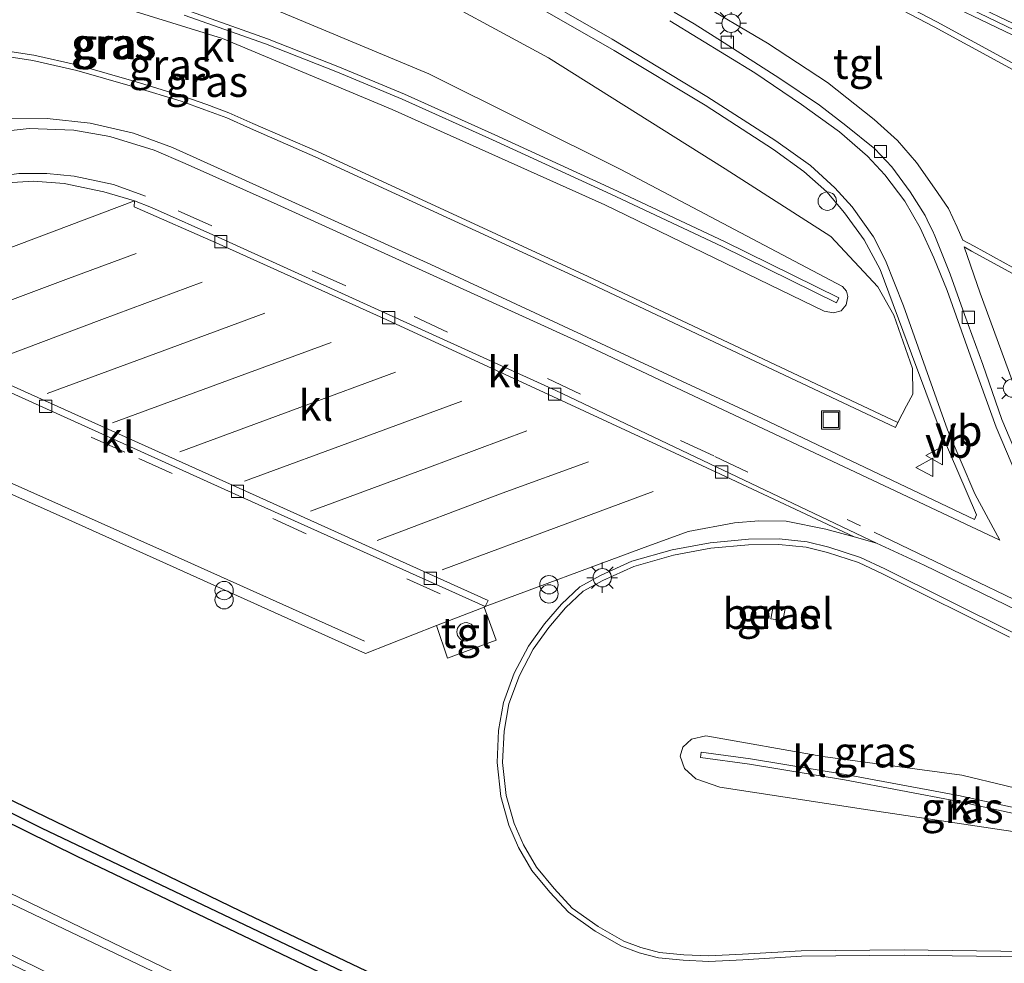
# Model space of a CAD drawing. Units: metres. Extents: x 193331 to 198130, y 543750 to 550000.
# Drawn here: x 194790 to 194870, y 547845 to 547923 of the extents above; entities that cross this region are included whole.
import ezdxf
from ezdxf.enums import TextEntityAlignment as Align

# ---------------------------------------------------------------- set-up
doc = ezdxf.new("R2010")
doc.units = ezdxf.units.M
doc.linetypes.add('VW-3-9_STREEP', pattern=[12, 3, -9])
doc.layers.get('0').update_dxf_attribs({"lineweight": 25})
for name, color, linetype, lineweight in [('B-ME-AL-OVERIG-S-B1', 7, 'Continuous', 18), ('B-ME-GW-INSTEEKWATERGANG-L-B1', 10, 'Continuous', 25), ('B-ME-GW-KRUINLIJN-L-B1', 93, 'Continuous', 18), ('B-ME-GW-TEENLIJN-L-B1', 93, 'Continuous', 18), ('B-ME-GW-WATERGANG-GREPPEL-L-B1', 10, 'Continuous', 25), ('B-ME-IE-GRASLAND-GV-B6', 93, 'Continuous', 18), ('B-ME-IE-INRICHTINGSELEMENT-S-B1', 253, 'Continuous', 18), ('B-ME-IE-MEUBILAIR_WEGMEUBILAIR-LICHTMAST-S-B1', 8, 'Continuous', 18), ('B-ME-VH-VERH_SOORT-BITUMEN-GV-B6', 8, 'IE-TERREINAFSCHEIDING-NATUURLIJK-HOUTWAL', 18), ('B-ME-VH-VERH_SOORT-GV-B6', 8, 'Continuous', 18), ('B-ME-VH-VERH_SOORT-KLINKERS-GV-B6', 8, 'IE-TERREINAFSCHEIDING-NATUURLIJK-HOUTWAL', 18), ('B-ME-VH-VERH_SOORT-TEGELS-GV-B6', 8, 'Continuous', 18), ('B-ME-VV-KOLK-S-B1', 8, 'Continuous', 18), ('B-ME-VW-MARKERING-39STREEP-015-L-B1', 255, 'VW-3-9_STREEP', 18), ('B-ME-VW-MARKERING-STREEP-015-L-B1', 7, 'Continuous', 18), ('B-ME-VW-MEUBILAIR_WEGMEUBILAIR-VERKEERSBORD-S-B1', 8, 'Continuous', 18)]:
    doc.layers.add(name, color=color, linetype=linetype, lineweight=lineweight)
doc.styles.add('NLCS-ISO', font='NLCS-ISO.TTF')
doc.linetypes.add('IE-TERREINAFSCHEIDING-NATUURLIJK-HOUTWAL', pattern='A,7,-1.5,[67,NLCS.SHX,S=0.75,R=45,X=0,Y=0],-1.5,7,-1.5,[70,NLCS.SHX,S=0.75,R=0,X=0,Y=0],-1.5', length=20)

# ---------------------------------------------------------------- blocks, each defined once
blk = doc.blocks.new('dtb')
blk.add_circle((0, 0), 0.75)
blk = doc.blocks.new('put')
for p, q in [((0.75, 0.75), (-0.75, 0.75)), ((-0.75, 0.75), (-0.75, -0.75)), ((0.75, -0.75), (0.75, 0.75)), ((-0.75, -0.75), (0.75, -0.75))]:
    blk.add_line(p, q)
blk.add_lwpolyline([(-0.625, 0.625), (0.625, 0.625), (0.625, -0.625), (-0.625, -0.625)], close=True)
blk = doc.blocks.new('verkeersbord')
for p, q in [((0, 0.75), (-0.75, -0.625)), ((0.75, -0.625), (0, 0.75)), ((-0.75, -0.625), (0.75, -0.625))]:
    blk.add_line(p, q)
blk = doc.blocks.new('prullenbak')
for centre in [(-0.375, 0), (0.375, 0)]:
    blk.add_circle(centre, 0.75)
blk = doc.blocks.new('kolk')
blk.add_lwpolyline([(-0.5, -0.5), (0.5, -0.5), (0.5, 0.5), (-0.5, 0.5)], close=True)
blk = doc.blocks.new('lantaarnpaal')
for p, q in [((-0.884, 0.884), (-0.53, 0.53)), ((0, 0.75), (0, 1.25)), ((0.53, 0.53), (0.884, 0.884)), ((-0.75, 0), (-1.25, 0)), ((0.75, 0), (1.25, 0)), ((-0.53, -0.53), (-0.884, -0.884)), ((0, -0.75), (0, -1.25)), ((0.53, -0.53), (0.884, -0.884))]:
    blk.add_line(p, q)
blk.add_circle((0, 0), 0.75)

msp = doc.modelspace()

# ---------------------------------------------------------------- linework, layer by layer
at = {"layer": 'B-ME-GW-INSTEEKWATERGANG-L-B1'}
msp.add_polyline3d([(194867.151, 547819.856, -0.629), (194829.466, 547837.345, -0.669), (194794.258, 547854.173, -0.587), (194760.837, 547870.626, -0.611), (194730.849, 547886.087, -0.725), (194696.912, 547904.136, -0.574), (194676.194, 547915.639, -0.517), (194675.902, 547916.144, -0.511), (194676.167, 547916.578, -0.505), (194676.482, 547917.093, -0.497), (194677.124, 547917.252, -0.513), (194696.983, 547906.155, -0.645), (194730.649, 547888.138, -0.651), (194769.774, 547867.981, -0.663), (194807.584, 547849.728, -0.601), (194843.513, 547832.635, -0.637), (194867.854, 547821.347, -0.66)], dxfattribs=at)
at = {"layer": 'B-ME-GW-KRUINLIJN-L-B1'}
for points in [[(194909.577, 547900.248, 0.26), (194896.473, 547907.733, 0.252), (194886.007, 547913.379, 0.189), (194873.21, 547920.052, 0.107), (194861.04, 547925.904, 0.103), (194851.88, 547929.984, 0.087), (194841.606, 547934.203, -0.022)], [(194808.327, 547924.258, 0.927), (194823.009, 547918.085, 0.824), (194838.685, 547910.286, 0.735), (194856.807, 547900.708, 0.531), (194857.135, 547900.349, 0.526), (194857.229, 547899.905, 0.551), (194857.084, 547899.21, 0.577), (194856.686, 547898.723, 0.624), (194856.049, 547898.56, 0.651), (194855.308, 547898.694, 0.648), (194837.382, 547907.395, 0.79), (194820.011, 547915.184, 0.862), (194806.135, 547920.975, 0.939), (194791.862, 547925.406, 1.089)], [(194887.681, 547852.261, 1.222), (194871.811, 547856.039, 1.168), (194858.507, 547858.024, 1.233), (194846.778, 547859.837, 1.259), (194844.821, 547860.507, 1.245), (194843.895, 547861.344, 1.268), (194843.523, 547862.364, 1.278), (194843.738, 547863.104, 1.265), (194844.46, 547863.747, 1.251), (194845.627, 547864.01, 1.244), (194855.199, 547862.342, 1.151), (194866.555, 547860.798, 1.091), (194877.408, 547858.203, 1.081), (194889.636, 547854.144, 1.078)]]:
    msp.add_polyline3d(points, dxfattribs=at)
at = {"layer": 'B-ME-GW-TEENLIJN-L-B1'}
msp.add_polyline3d([(194821.102, 547925.756, -0.096), (194832.762, 547919.398, -0.111), (194847.214, 547910.339, -0.143), (194855.829, 547904.813, -0.151), (194859.684, 547900.699, -0.183), (194860.996, 547898.371, -0.176), (194862.52, 547894.025, -0.202), (194862.548, 547891.937, -0.253), (194862.036, 547890.978, -0.281), (194861.317, 547889.617, -0.332)], dxfattribs=at)
at = {"layer": 'B-ME-GW-WATERGANG-GREPPEL-L-B1'}
msp.add_polyline3d([(194867.438, 547820.687, -1.286), (194835.441, 547835.475, -1.275), (194791.358, 547856.473, -1.253), (194746.416, 547878.792, -1.349), (194705.372, 547900.297, -1.254), (194676.829, 547916.085, -1.364)], dxfattribs=at)
at = {"layer": 'B-ME-IE-GRASLAND-GV-B6'}
for points in [[(194841.154, 547935.654, -0.016), (194844.124, 547934.377, 0.031), (194848.912, 547932.164, -0.02), (194853.485, 547930.075, 0.038), (194858.979, 547927.432, 0.112), (194865.853, 547924.064, 0.11), (194872.257, 547920.978, 0.085), (194878.692, 547917.62, 0.127), (194885.139, 547914.25, 0.156), (194891.154, 547911.137, 0.158), (194896.643, 547908.188, 0.21), (194903.252, 547904.491, 0.203), (194908.704, 547901.443, 0.245), (194909.577, 547900.248, 0.26), (194896.473, 547907.733, 0.252), (194886.007, 547913.379, 0.189), (194873.21, 547920.052, 0.107), (194861.04, 547925.904, 0.103), (194851.88, 547929.984, 0.087), (194841.606, 547934.203, -0.022), (194841.154, 547935.654, -0.016)], [(194841.606, 547934.203, -0.022), (194851.88, 547929.984, 0.087), (194861.04, 547925.904, 0.103), (194873.21, 547920.052, 0.107), (194886.007, 547913.379, 0.189), (194896.473, 547907.733, 0.252), (194909.577, 547900.248, 0.26), (194906.662, 547898.064, -0.303), (194898.578, 547902.994, -0.249), (194889.57, 547908.331, -0.219), (194881.076, 547913.259, -0.236), (194873.054, 547917.68, -0.152), (194864.507, 547922.33, -0.128), (194855.291, 547927.153, -0.062), (194847.38, 547931.244, -0.086), (194841.606, 547934.203, -0.022)], [(194855.083, 547926.754, -0.062), (194864.295, 547921.933, -0.128), (194872.838, 547917.285, -0.152), (194880.854, 547912.867, -0.236), (194889.342, 547907.943, -0.219), (194898.346, 547902.608, -0.249), (194906.428, 547897.68, -0.303)], [(194786.553, 547919.806, -0.346), (194790.63, 547919.174, -0.254), (194794.234, 547918.355, -0.286), (194798.969, 547916.999, -0.269), (194802.754, 547915.85, -0.293), (194804.709, 547915.163, -0.276), (194806.483, 547914.495, -0.306), (194808.428, 547913.636, -0.291), (194813.718, 547911.324, -0.29), (194835.824, 547901.132, -0.308), (194861.125, 547889.21, -0.332), (194861.317, 547889.617, -0.332), (194862.036, 547890.978, -0.281), (194862.548, 547891.937, -0.253), (194862.52, 547894.025, -0.202), (194860.996, 547898.371, -0.176), (194859.684, 547900.699, -0.183), (194855.829, 547904.813, -0.151), (194847.214, 547910.339, -0.143), (194832.762, 547919.398, -0.111), (194821.102, 547925.756, -0.096)], [(194821.102, 547925.756, -0.096), (194832.762, 547919.398, -0.111), (194847.214, 547910.339, -0.143), (194855.829, 547904.813, -0.151), (194859.684, 547900.699, -0.183), (194860.996, 547898.371, -0.176), (194862.52, 547894.025, -0.202), (194862.548, 547891.937, -0.253), (194862.036, 547890.978, -0.281), (194861.317, 547889.617, -0.332), (194836.014, 547901.54, -0.308), (194813.902, 547911.735, -0.29), (194808.609, 547914.048, -0.291), (194806.653, 547914.912, -0.306), (194804.863, 547915.586, -0.276), (194802.894, 547916.278, -0.293), (194799.096, 547917.431, -0.269), (194794.346, 547918.791, -0.286), (194790.714, 547919.616, -0.254), (194786.62, 547920.251, -0.346)], [(194808.327, 547924.258, 0.927), (194823.009, 547918.085, 0.824), (194838.685, 547910.286, 0.735), (194856.807, 547900.708, 0.531), (194857.135, 547900.349, 0.526), (194857.229, 547899.905, 0.551), (194857.084, 547899.21, 0.577), (194856.686, 547898.723, 0.624), (194856.049, 547898.56, 0.651), (194855.308, 547898.694, 0.648), (194837.382, 547907.395, 0.79), (194820.011, 547915.184, 0.862), (194806.135, 547920.975, 0.939), (194791.862, 547925.406, 1.089)], [(194791.862, 547925.406, 1.089), (194806.135, 547920.975, 0.939), (194820.011, 547915.184, 0.862), (194837.382, 547907.395, 0.79), (194855.308, 547898.694, 0.648), (194856.049, 547898.56, 0.651), (194856.686, 547898.723, 0.624), (194857.084, 547899.21, 0.577), (194857.229, 547899.905, 0.551), (194857.135, 547900.349, 0.526), (194856.807, 547900.708, 0.531), (194838.685, 547910.286, 0.735), (194823.009, 547918.085, 0.824), (194808.327, 547924.258, 0.927)], [(194830.572, 547924.345, -0.151), (194838.149, 547919.996, -0.146), (194845.567, 547915.537, -0.135), (194851.168, 547911.908, -0.152), (194853.627, 547910.125, -0.181), (194855.51, 547908.441, -0.17), (194856.949, 547906.726, -0.176), (194858.563, 547904.526, -0.184), (194859.88, 547902.109, -0.184), (194862.43, 547895.214, -0.232), (194864.772, 547888.959, -0.245), (194867.741, 547882.057, -0.161)], [(194906.428, 547897.68, -0.303), (194897.937, 547887.126, -0.013), (194890.263, 547891.545, -0.018), (194880.874, 547896.692, -0.001), (194871.497, 547901.84, -0.042), (194867.558, 547904.013, -0.086), (194866.64, 547904.507, -0.11), (194866.156, 547905.581, -0.109), (194865.443, 547907.089, -0.124), (194864.307, 547908.766, -0.161), (194862.83, 547910.855, -0.144), (194861.288, 547912.65, -0.119), (194859.386, 547914.367, -0.138), (194855.557, 547917.392, -0.147), (194850.67, 547920.589, -0.124), (194844.759, 547924.078, -0.067)], [(194856.493, 547899.798, 0.574), (194847.156, 547904.395, 0.727), (194838.045, 547908.666, 0.782), (194828.397, 547913.117, 0.797), (194820.998, 547916.438, 0.875), (194815.693, 547918.646, 0.912), (194809.809, 547920.96, 1.013), (194803.15, 547923.317, 1.089)], [(194867.741, 547882.057, -0.161), (194867.576, 547881.696, -0.156), (194850.225, 547889.927, -0.219), (194823.149, 547902.511, -0.211), (194808.012, 547909.379, -0.232), (194802.051, 547912.073, -0.249), (194798.875, 547913.242, -0.251), (194795.319, 547914.075, -0.201), (194791.808, 547914.45, -0.198), (194788.765, 547914.421, -0.159), (194786.313, 547914.047, -0.168), (194783.149, 547913.244, -0.229), (194780.628, 547912.473, -0.212), (194775.689, 547910.545, -0.174), (194766.623, 547907.164, -0.176), (194762.572, 547905.916, -0.146), (194758.07, 547905.52, -0.2), (194754.299, 547905.905, -0.159), (194749.701, 547906.987, -0.213), (194744.941, 547908.817, -0.16), (194733.623, 547913.435, -0.242), (194710.736, 547922.905, -0.225)], [(194803.003, 547922.892, 1.089), (194809.652, 547920.538, 1.013), (194815.524, 547918.229, 0.912), (194820.819, 547916.025, 0.875), (194828.211, 547912.707, 0.797), (194837.855, 547908.258, 0.782), (194846.961, 547903.989, 0.727), (194856.294, 547899.394, 0.574), (194856.493, 547899.798, 0.574)], [(194867.854, 547821.347, -0.66), (194867.438, 547820.687, -1.286), (194835.441, 547835.475, -1.275), (194791.358, 547856.473, -1.253), (194746.416, 547878.792, -1.349), (194705.372, 547900.297, -1.254), (194676.829, 547916.085, -1.364), (194676.167, 547916.578, -0.505), (194676.482, 547917.093, -0.497), (194677.124, 547917.252, -0.513), (194696.983, 547906.155, -0.645), (194730.649, 547888.138, -0.651), (194769.774, 547867.981, -0.663), (194807.584, 547849.728, -0.601), (194843.513, 547832.635, -0.637), (194867.854, 547821.347, -0.66)], [(194867.151, 547819.856, -0.629), (194829.466, 547837.345, -0.669), (194794.258, 547854.173, -0.587), (194760.837, 547870.626, -0.611), (194730.849, 547886.087, -0.725), (194696.912, 547904.136, -0.574), (194676.194, 547915.639, -0.517), (194675.902, 547916.144, -0.511), (194676.167, 547916.578, -0.505), (194676.829, 547916.085, -1.364), (194705.372, 547900.297, -1.254), (194746.416, 547878.792, -1.349), (194791.358, 547856.473, -1.253), (194835.441, 547835.475, -1.275), (194867.438, 547820.687, -1.286), (194867.151, 547819.856, -0.629)], [(194712.129, 547916.736, -0.102), (194726.93, 547910.704, -0.084), (194740.876, 547905, -0.086), (194753.81, 547899.408, -0.066), (194774.032, 547890.366, 0.016), (194793.582, 547881.649, 0.041), (194817.834, 547870.744, 0.014), (194823.634, 547873.0192, -0.0471), (194824.532, 547870.359, -0.016), (194828.49, 547871.844, -0.046), (194827.5098, 547874.5416, -0.0973), (194827.605, 547874.577, -0.062), (194840.38, 547879.325, 0.227), (194844.177, 547880.703, 0.16), (194847.966, 547881.418, 0.115), (194849.957, 547881.567, 0.088), (194852.193, 547881.552, 0.071), (194855.444, 547880.902, 0.005), (194857.749, 547880.26, -0.063), (194859.584, 547879.748, -0.117), (194863.469, 547877.965, -0.114), (194872.049, 547873.799, -0.118), (194882.849, 547868.487, -0.114), (194890.665, 547864.537, -0.133)], [(194696.912, 547904.136, -0.574), (194730.849, 547886.087, -0.725), (194760.837, 547870.626, -0.611), (194794.258, 547854.173, -0.587), (194829.466, 547837.345, -0.669), (194867.151, 547819.856, -0.629), (194863.936, 547815.614, -0.463), (194850.676, 547821.811, -0.485), (194811.311, 547840.265, -0.427), (194772.825, 547858.869, -0.422), (194737.018, 547876.985, -0.419), (194711.634, 547890.28, -0.459)], [(194897.712, 547886.736, -0.013), (194901.072, 547878.467, 0.504), (194889.106, 547884.889, 0.623), (194874.439, 547892.335, 0.544), (194874.02, 547892.316, 0.543), (194873.52, 547891.757, 0.512), (194873.462, 547890.679, 0.489), (194873.928, 547889.952, 0.453), (194878.151, 547887.445, 0.612), (194887.799, 547882.752, 0.615), (194898.75, 547876.967, 0.474), (194895.822, 547872.985, -0.002), (194876.243, 547882.443, -0.158), (194875.236, 547882.909, -0.203), (194874.324, 547884.233, -0.144), (194872.392, 547888.243, -0.17), (194870.619, 547893.137, -0.168), (194868.049, 547900.173, -0.112), (194866.731, 547903.973, -0.101), (194867.341, 547903.619, -0.086), (194871.28, 547901.446, -0.042), (194880.658, 547896.297, -0.001), (194890.043, 547891.153, -0.018), (194897.712, 547886.736, -0.013)], [(194870.646, 547872.488, -0.196), (194860.248, 547877.657, -0.172), (194858.268, 547878.598, -0.187), (194855.689, 547879.42, -0.161), (194853.9, 547879.86, -0.139), (194851.625, 547880.103, -0.115), (194849.104, 547880.079, -0.17), (194845.976, 547879.782, -0.136), (194842.874, 547879.219, -0.114), (194839.588, 547878.283, -0.123), (194837.023, 547877.108, -0.12), (194835.342, 547876.196, -0.134), (194833.845, 547874.787, -0.179), (194832.436, 547873.157, -0.217), (194831.139, 547871.337, -0.192), (194829.98, 547869.14, -0.226), (194829.09, 547866.74, -0.203), (194828.7, 547864.447, -0.246), (194828.578, 547861.833, -0.281), (194828.876, 547859.067, -0.271), (194829.546, 547856.715, -0.29), (194830.324, 547854.904, -0.267), (194831.426, 547853.03, -0.279), (194832.893, 547851.243, -0.293), (194834.41, 547849.608, -0.293), (194836.586, 547848.065, -0.332), (194838.744, 547846.839, -0.345), (194840.173, 547846.288, -0.328), (194841.761, 547845.888, -0.314), (194843.786, 547845.685, -0.33), (194845.871, 547845.597, -0.32), (194848.646, 547845.732, -0.292), (194853.44, 547846.012, -0.325), (194861.829, 547846.094, -0.354), (194871.66, 547845.961, -0.297)], [(194871.68, 547846.411, -0.297), (194861.83, 547846.544, -0.354), (194853.425, 547846.462, -0.325), (194848.622, 547846.181, -0.292), (194845.87, 547846.047, -0.32), (194843.818, 547846.134, -0.33), (194841.839, 547846.332, -0.314), (194840.309, 547846.718, -0.328), (194838.937, 547847.247, -0.345), (194836.828, 547848.445, -0.332), (194834.708, 547849.948, -0.293), (194833.232, 547851.539, -0.293), (194831.796, 547853.288, -0.279), (194830.726, 547855.108, -0.267), (194829.971, 547856.866, -0.29), (194829.319, 547859.153, -0.271), (194829.029, 547861.847, -0.281), (194829.148, 547864.399, -0.246), (194829.527, 547866.623, -0.203), (194830.392, 547868.956, -0.226), (194831.523, 547871.1, -0.192), (194832.79, 547872.879, -0.217), (194834.17, 547874.475, -0.179), (194835.608, 547875.828, -0.134), (194837.224, 547876.705, -0.12), (194839.744, 547877.86, -0.123), (194842.976, 547878.78, -0.114), (194846.038, 547879.336, -0.136), (194849.127, 547879.629, -0.17), (194851.603, 547879.653, -0.115), (194853.822, 547879.416, -0.139), (194855.567, 547878.987, -0.161), (194858.102, 547878.179, -0.187), (194860.051, 547877.252, -0.172), (194870.446, 547872.085, -0.196)], [(194851.92, 547873.433, 0.273), (194852.109, 547874.393, 0.207), (194851.14, 547874.582, 0.158), (194850.949, 547873.577, 0.169), (194851.92, 547873.433, 0.273)], [(194880.659, 547845.28, -0.296), (194867.854, 547821.347, -0.66), (194843.513, 547832.635, -0.637), (194807.584, 547849.728, -0.601), (194769.774, 547867.981, -0.663)], [(194871.811, 547856.039, 1.168), (194858.507, 547858.024, 1.233), (194846.778, 547859.837, 1.259), (194844.821, 547860.507, 1.245), (194843.895, 547861.344, 1.268), (194843.523, 547862.364, 1.278), (194843.738, 547863.104, 1.265), (194844.46, 547863.747, 1.251), (194845.627, 547864.01, 1.244), (194855.199, 547862.342, 1.151), (194866.555, 547860.798, 1.091), (194877.408, 547858.203, 1.081)], [(194877.408, 547858.203, 1.081), (194866.555, 547860.798, 1.091), (194855.199, 547862.342, 1.151), (194845.627, 547864.01, 1.244), (194844.46, 547863.747, 1.251), (194843.738, 547863.104, 1.265), (194843.523, 547862.364, 1.278), (194843.895, 547861.344, 1.268), (194844.821, 547860.507, 1.245), (194846.778, 547859.837, 1.259), (194858.507, 547858.024, 1.233), (194871.811, 547856.039, 1.168)], [(194872.012, 547857.882, 1.193), (194866.263, 547859.134, 1.211), (194857.027, 547860.862, 1.211), (194849.269, 547862.139, 1.276), (194845.259, 547862.687, 1.243), (194845.198, 547862.241, 1.243), (194849.202, 547861.694, 1.276), (194856.949, 547860.419, 1.211), (194866.174, 547858.693, 1.211), (194871.913, 547857.443, 1.193)]]:
    msp.add_polyline3d(points, dxfattribs=at)
at = {"layer": 'B-ME-VH-VERH_SOORT-BITUMEN-GV-B6'}
for points in [[(194867.741, 547882.057, -0.161), (194864.772, 547888.959, -0.245), (194862.43, 547895.214, -0.232), (194859.88, 547902.109, -0.184), (194858.563, 547904.526, -0.184), (194856.949, 547906.726, -0.176), (194855.51, 547908.441, -0.17), (194853.627, 547910.125, -0.181), (194851.168, 547911.908, -0.152), (194845.567, 547915.537, -0.135), (194838.149, 547919.996, -0.146), (194830.572, 547924.345, -0.151)], [(194710.736, 547922.905, -0.225), (194733.623, 547913.435, -0.242), (194744.941, 547908.817, -0.16), (194749.701, 547906.987, -0.213), (194754.299, 547905.905, -0.159), (194758.07, 547905.52, -0.2), (194762.572, 547905.916, -0.146), (194766.623, 547907.164, -0.176), (194775.689, 547910.545, -0.174), (194780.628, 547912.473, -0.212), (194783.149, 547913.244, -0.229), (194786.313, 547914.047, -0.168), (194788.765, 547914.421, -0.159), (194791.808, 547914.45, -0.198), (194795.319, 547914.075, -0.201), (194798.875, 547913.242, -0.251), (194802.051, 547912.073, -0.249), (194808.012, 547909.379, -0.232), (194823.149, 547902.511, -0.211), (194850.225, 547889.927, -0.219), (194867.576, 547881.696, -0.156), (194867.741, 547882.057, -0.161)], [(194843.049, 547923.135, -0.272), (194844.669, 547922.174, -0.262), (194847.133, 547920.636, -0.11), (194851.669, 547917.721, -0.13), (194854.909, 547915.53, -0.106), (194857.057, 547913.869, -0.162), (194859.429, 547911.953, -0.146), (194860.83, 547910.502, -0.149), (194862.317, 547908.457, -0.223), (194863.542, 547906.527, -0.187), (194863.882, 547905.825, -0.168), (194864.137, 547905.297, -0.154), (194864.352, 547904.853, -0.142), (194865.594, 547901.739, -0.188), (194866.764, 547898.439, -0.189), (194868.251, 547894.349, -0.191), (194869.814, 547889.861, -0.218), (194871.547, 547885.747, -0.175)], [(194890.665, 547864.537, -0.133), (194882.849, 547868.487, -0.114), (194872.049, 547873.799, -0.118), (194863.469, 547877.965, -0.114), (194859.584, 547879.748, -0.117), (194833.377, 547892.226, -0.154), (194806.08, 547904.626, -0.141), (194800.347, 547907.186, -0.059), (194798.95, 547907.721, 0.04), (194796.43, 547908.455, 0.079), (194793.2, 547909.141, 0.098), (194790.709, 547909.337, 0.099), (194788.523, 547909.2, 0.104)], [(194780.29, 547895.908, -0.185), (194807.182, 547883.772, -0.068), (194827.605, 547874.577, -0.062), (194827.5098, 547874.5416, -0.0973), (194823.634, 547873.0192, -0.0471), (194817.834, 547870.744, 0.014), (194793.582, 547881.649, 0.041), (194774.032, 547890.366, 0.016)], [(194711.634, 547890.28, -0.459), (194737.018, 547876.985, -0.419), (194772.825, 547858.869, -0.422), (194811.311, 547840.265, -0.427), (194850.676, 547821.811, -0.485), (194863.936, 547815.614, -0.463), (194864.019, 547814.785, -0.452), (194862.233, 547811.536, -0.402), (194861.877, 547810.893, -0.417), (194825.996, 547827.61, -0.417), (194782.113, 547848.583, -0.382), (194746.047, 547866.457, -0.392), (194708.507, 547886.091, -0.379)]]:
    msp.add_polyline3d(points, dxfattribs=at)
at = {"layer": 'B-ME-VH-VERH_SOORT-GV-B6'}
msp.add_polyline3d([(194851.92, 547873.433, 0.273), (194850.949, 547873.577, 0.169), (194851.14, 547874.582, 0.158), (194852.109, 547874.393, 0.207), (194851.92, 547873.433, 0.273)], dxfattribs=at)
at = {"layer": 'B-ME-VH-VERH_SOORT-KLINKERS-GV-B6'}
for points in [[(194803.15, 547923.317, 1.089), (194809.809, 547920.96, 1.013), (194815.693, 547918.646, 0.912), (194820.998, 547916.438, 0.875), (194828.397, 547913.117, 0.797), (194838.045, 547908.666, 0.782), (194847.156, 547904.395, 0.727), (194856.493, 547899.798, 0.574)], [(194856.493, 547899.798, 0.574), (194856.294, 547899.394, 0.574), (194846.961, 547903.989, 0.727), (194837.855, 547908.258, 0.782), (194828.211, 547912.707, 0.797), (194820.819, 547916.025, 0.875), (194815.524, 547918.229, 0.912), (194809.652, 547920.538, 1.013), (194803.003, 547922.892, 1.089)], [(194786.62, 547920.251, -0.346), (194790.714, 547919.616, -0.254), (194794.346, 547918.791, -0.286), (194799.096, 547917.431, -0.269), (194802.894, 547916.278, -0.293), (194804.863, 547915.586, -0.276), (194806.653, 547914.912, -0.306), (194808.609, 547914.048, -0.291), (194813.902, 547911.735, -0.29), (194836.014, 547901.54, -0.308), (194861.317, 547889.617, -0.332), (194861.125, 547889.21, -0.332), (194835.824, 547901.132, -0.308), (194813.718, 547911.324, -0.29), (194808.428, 547913.636, -0.291), (194806.483, 547914.495, -0.306), (194804.709, 547915.163, -0.276), (194802.754, 547915.85, -0.293), (194798.969, 547916.999, -0.269), (194794.234, 547918.355, -0.286), (194790.63, 547919.174, -0.254), (194786.553, 547919.806, -0.346)], [(194857.749, 547880.26, -0.063), (194855.444, 547880.902, 0.005), (194852.193, 547881.552, 0.071), (194849.957, 547881.567, 0.088), (194847.966, 547881.418, 0.115), (194844.177, 547880.703, 0.16), (194840.38, 547879.325, 0.227), (194827.605, 547874.577, -0.062), (194827.843, 547875.069, -0.119), (194807.494, 547884.241, -0.066), (194776.201, 547898.318, -0.128), (194769.643, 547901.205, 0.07), (194770.297, 547901.056, 0.09), (194774.517, 547900.585, 0.071), (194778.281, 547900.809, 0.087), (194781.026, 547901.244, 0.105), (194784.128, 547902.148, 0.111), (194798.95, 547907.721, 0.04), (194798.919, 547907.227, -0.065), (194805.859, 547904.178, -0.089), (194819.561, 547897.991, -0.185), (194833.124, 547891.731, -0.142), (194846.836, 547885.391, -0.164), (194857.749, 547880.26, -0.063)], [(194857.749, 547880.26, -0.063), (194846.836, 547885.391, -0.164), (194833.124, 547891.731, -0.142), (194819.561, 547897.991, -0.185), (194805.859, 547904.178, -0.089), (194798.919, 547907.227, -0.065), (194798.95, 547907.721, 0.04), (194800.347, 547907.186, -0.059), (194806.08, 547904.626, -0.141), (194833.377, 547892.226, -0.154), (194859.584, 547879.748, -0.117), (194857.749, 547880.26, -0.063)], [(194769.643, 547901.205, 0.07), (194776.201, 547898.318, -0.128), (194807.494, 547884.241, -0.066), (194827.843, 547875.069, -0.119), (194827.605, 547874.577, -0.062), (194807.182, 547883.772, -0.068), (194780.29, 547895.908, -0.185), (194767.011, 547901.803, -0.012), (194769.643, 547901.205, 0.07)], [(194871.66, 547845.961, -0.297), (194861.829, 547846.094, -0.354), (194853.44, 547846.012, -0.325), (194848.646, 547845.732, -0.292), (194845.871, 547845.597, -0.32), (194843.786, 547845.685, -0.33), (194841.761, 547845.888, -0.314), (194840.173, 547846.288, -0.328), (194838.744, 547846.839, -0.345), (194836.586, 547848.065, -0.332), (194834.41, 547849.608, -0.293), (194832.893, 547851.243, -0.293), (194831.426, 547853.03, -0.279), (194830.324, 547854.904, -0.267), (194829.546, 547856.715, -0.29), (194828.876, 547859.067, -0.271), (194828.578, 547861.833, -0.281), (194828.7, 547864.447, -0.246), (194829.09, 547866.74, -0.203), (194829.98, 547869.14, -0.226), (194831.139, 547871.337, -0.192), (194832.436, 547873.157, -0.217), (194833.845, 547874.787, -0.179), (194835.342, 547876.196, -0.134), (194837.023, 547877.108, -0.12), (194839.588, 547878.283, -0.123), (194842.874, 547879.219, -0.114), (194845.976, 547879.782, -0.136), (194849.104, 547880.079, -0.17), (194851.625, 547880.103, -0.115), (194853.9, 547879.86, -0.139), (194855.689, 547879.42, -0.161), (194858.268, 547878.598, -0.187), (194860.248, 547877.657, -0.172), (194870.646, 547872.488, -0.196)], [(194870.446, 547872.085, -0.196), (194860.051, 547877.252, -0.172), (194858.102, 547878.179, -0.187), (194855.567, 547878.987, -0.161), (194853.822, 547879.416, -0.139), (194851.603, 547879.653, -0.115), (194849.127, 547879.629, -0.17), (194846.038, 547879.336, -0.136), (194842.976, 547878.78, -0.114), (194839.744, 547877.86, -0.123), (194837.224, 547876.705, -0.12), (194835.608, 547875.828, -0.134), (194834.17, 547874.475, -0.179), (194832.79, 547872.879, -0.217), (194831.523, 547871.1, -0.192), (194830.392, 547868.956, -0.226), (194829.527, 547866.623, -0.203), (194829.148, 547864.399, -0.246), (194829.029, 547861.847, -0.281), (194829.319, 547859.153, -0.271), (194829.971, 547856.866, -0.29), (194830.726, 547855.108, -0.267), (194831.796, 547853.288, -0.279), (194833.232, 547851.539, -0.293), (194834.708, 547849.948, -0.293), (194836.828, 547848.445, -0.332), (194838.937, 547847.247, -0.345), (194840.309, 547846.718, -0.328), (194841.839, 547846.332, -0.314), (194843.818, 547846.134, -0.33), (194845.87, 547846.047, -0.32), (194848.622, 547846.181, -0.292), (194853.425, 547846.462, -0.325), (194861.83, 547846.544, -0.354), (194871.68, 547846.411, -0.297)], [(194888.255, 547852.975, 1.136), (194882.783, 547854.574, 1.175), (194876.384, 547856.394, 1.221), (194871.913, 547857.443, 1.193), (194866.174, 547858.693, 1.211), (194856.949, 547860.419, 1.211), (194849.202, 547861.694, 1.276), (194845.198, 547862.241, 1.243), (194845.259, 547862.687, 1.243), (194849.269, 547862.139, 1.276), (194857.027, 547860.862, 1.211), (194866.263, 547859.134, 1.211), (194872.012, 547857.882, 1.193), (194876.497, 547856.83, 1.221), (194882.908, 547855.006, 1.175), (194888.381, 547853.407, 1.136), (194888.255, 547852.975, 1.136)]]:
    msp.add_polyline3d(points, dxfattribs=at)
at = {"layer": 'B-ME-VH-VERH_SOORT-TEGELS-GV-B6'}
for points in [[(194855.291, 547927.153, -0.062), (194864.507, 547922.33, -0.128), (194873.054, 547917.68, -0.152), (194881.076, 547913.259, -0.236), (194889.57, 547908.331, -0.219), (194898.578, 547902.994, -0.249), (194906.662, 547898.064, -0.303), (194906.428, 547897.68, -0.303), (194898.346, 547902.608, -0.249), (194889.342, 547907.943, -0.219), (194880.854, 547912.867, -0.236), (194872.838, 547917.285, -0.152), (194864.295, 547921.933, -0.128), (194855.083, 547926.754, -0.062)], [(194844.759, 547924.078, -0.067), (194850.67, 547920.589, -0.124), (194855.557, 547917.392, -0.147), (194859.386, 547914.367, -0.138), (194861.288, 547912.65, -0.119), (194862.83, 547910.855, -0.144), (194864.307, 547908.766, -0.161), (194865.443, 547907.089, -0.124), (194866.156, 547905.581, -0.109), (194866.64, 547904.507, -0.11), (194867.558, 547904.013, -0.086), (194871.497, 547901.84, -0.042)], [(194866.05, 547924.469, 0.11), (194872.459, 547921.38, 0.085), (194878.9, 547918.019, 0.127), (194885.347, 547914.649, 0.156), (194891.364, 547911.535, 0.158), (194896.859, 547908.583, 0.21), (194903.472, 547904.884, 0.203), (194908.924, 547901.836, 0.245), (194908.704, 547901.443, 0.245), (194903.252, 547904.491, 0.203), (194896.643, 547908.188, 0.21), (194891.154, 547911.137, 0.158), (194885.139, 547914.25, 0.156), (194878.692, 547917.62, 0.127), (194872.257, 547920.978, 0.085), (194865.853, 547924.064, 0.11)], [(194871.547, 547885.747, -0.175), (194869.814, 547889.861, -0.218), (194868.251, 547894.349, -0.191), (194866.764, 547898.439, -0.189), (194865.594, 547901.739, -0.188), (194864.352, 547904.853, -0.142), (194864.137, 547905.297, -0.154), (194863.882, 547905.825, -0.168), (194863.542, 547906.527, -0.187), (194862.317, 547908.457, -0.223), (194860.83, 547910.502, -0.149), (194859.429, 547911.953, -0.146), (194857.057, 547913.869, -0.162), (194854.909, 547915.53, -0.106), (194851.669, 547917.721, -0.13), (194847.133, 547920.636, -0.11), (194844.669, 547922.174, -0.262), (194843.049, 547923.135, -0.272)], [(194769.643, 547901.205, 0.07), (194767.011, 547901.803, -0.012), (194782.853, 547907.723, 0.091), (194784.54, 547908.315, 0.08), (194786.902, 547908.945, 0.098), (194788.523, 547909.2, 0.104), (194790.709, 547909.337, 0.099), (194793.2, 547909.141, 0.098), (194796.43, 547908.455, 0.079), (194798.95, 547907.721, 0.04), (194784.128, 547902.148, 0.111), (194781.026, 547901.244, 0.105), (194778.281, 547900.809, 0.087), (194774.517, 547900.585, 0.071), (194770.297, 547901.056, 0.09), (194769.643, 547901.205, 0.07)], [(194871.28, 547901.446, -0.042), (194867.341, 547903.619, -0.086), (194866.731, 547903.973, -0.101), (194868.049, 547900.173, -0.112), (194870.619, 547893.137, -0.168)], [(194823.634, 547873.0192, -0.0471), (194827.5098, 547874.5416, -0.0973), (194828.49, 547871.844, -0.046), (194824.532, 547870.359, -0.016), (194823.634, 547873.0192, -0.0471)]]:
    msp.add_polyline3d(points, dxfattribs=at)
at = {"layer": 'B-ME-VW-MARKERING-39STREEP-015-L-B1'}
for points in [[(194802.527, 547906.91, -0.097), (194821.798, 547898.263, -0.152), (194846.357, 547886.845, -0.109), (194858.264, 547881.169, -0.088)], [(194823.922, 547875.605, -0.09), (194798.148, 547887.2, -0.116), (194771.333, 547899.141, -0.051)]]:
    msp.add_polyline3d(points, dxfattribs=at)
at = {"layer": 'B-ME-VW-MARKERING-STREEP-015-L-B1'}
for points in [[(194539.227, 547978.19, -0.368), (194549.0515, 547972.2785, -0.3504), (194559.1399, 547966.5961, -0.3628), (194566.0361, 547962.9917, -0.3938), (194571.4653, 547960.2171, -0.38), (194579.6189, 547956.1551, -0.3813), (194587.865, 547952.137, -0.325), (194596.398, 547948.193, -0.329), (194605.524, 547943.795, -0.358), (194613.425, 547939.874, -0.385), (194621.671, 547935.62, -0.412), (194631.37, 547930.34, -0.427), (194638.647, 547926.237, -0.389), (194649.724, 547919.775, -0.326), (194668.304, 547909.092, -0.345), (194699.831, 547891.57, -0.382), (194728.928, 547876.132, -0.347), (194759.772, 547860.39, -0.396), (194795.632, 547842.818, -0.393), (194829.248, 547826.871, -0.425), (194862.233, 547811.536, -0.402)], [(194672.359, 547923.3274, -0.4622), (194674.097, 547924.171, -0.342), (194675.98, 547925.265, -0.282), (194678.023, 547926.139, -0.238), (194680.27, 547926.649, -0.252), (194683.512, 547927.008, -0.177), (194686.732, 547926.932, -0.172), (194689.327, 547926.488, -0.163), (194692.166, 547925.551, -0.134), (194697.393, 547923.505, -0.157), (194717.76, 547915.279, -0.152), (194739.667, 547906.204, -0.138), (194752.06, 547900.969, -0.081), (194760.883, 547897.098, -0.034), (194781.211, 547888.07, 0.036), (194801.971, 547878.838, -0.003), (194817.733, 547871.747, -0.088)], [(194830.255, 547925.357, -0.184), (194837.985, 547920.934, -0.115), (194845.702, 547916.251, -0.17), (194851.342, 547912.626, -0.139), (194854.186, 547910.595, -0.2), (194856.175, 547908.786, -0.233), (194857.573, 547907.22, -0.185), (194859.341, 547904.782, -0.197), (194860.3, 547902.853, -0.172), (194861.788, 547899.134, -0.157), (194865.385, 547889.024, -0.181), (194867.6, 547883.785, -0.193), (194869.653, 547880.011, -0.152), (194835.186, 547896.235, -0.239), (194810.604, 547907.41, -0.158), (194803.079, 547910.77, -0.165), (194800.558, 547911.863, -0.153), (194796.943, 547912.985, -0.152), (194794, 547913.484, -0.15), (194790.338, 547913.64, -0.152), (194785.891, 547913.147, -0.113)], [(194842.674, 547922.414, -0.136), (194849.644, 547918.162, -0.184), (194853.454, 547915.598, -0.125), (194856.538, 547913.354, -0.21), (194858.844, 547911.378, -0.17), (194860.24, 547909.853, -0.196), (194861.897, 547907.697, -0.26), (194863.133, 547905.521, -0.255), (194864.267, 547903.061, -0.249), (194865.348, 547900.392, -0.247), (194867.254, 547895.043, -0.259), (194869.339, 547889.235, -0.294), (194871.051, 547885.243, -0.26), (194872.563, 547882.488, -0.286), (194873.804, 547880.537, -0.274), (194875.347, 547878.781, -0.263), (194876.826, 547877.333, -0.19), (194878.425, 547876.053, -0.185), (194880.626, 547874.65, -0.199), (194884.166, 547872.783, -0.192), (194892.852, 547868.412, -0.157)], [(194864.019, 547814.785, -0.452), (194829.551, 547830.884, -0.49), (194780.381, 547854.357, -0.412), (194732.213, 547878.672, -0.433), (194687.96, 547902.34, -0.395), (194661.4822, 547917.346, -0.3797)], [(194768.703, 547900.298, -0.077), (194765.094, 547901.927, -0.026), (194776.608, 547906.256, -0.049), (194783.288, 547908.561, -0.057), (194786.808, 547909.579, -0.058), (194789.5, 547909.941, -0.042), (194791.786, 547909.945, -0.013), (194794.02, 547909.742, 0.004), (194797.246, 547909.047, -0.06), (194799.837, 547908.1, -0.121)], [(194781.253, 547896.779, -0.046), (194793.568, 547901.382, 0.06), (194799.092, 547903.419, 0.038)], [(194804.47, 547901.071, -0.041), (194796.286, 547898.024, 0.091), (194786.497, 547894.362, -0.046)], [(194791.818, 547891.976, -0.058), (194801.2, 547895.438, 0.087), (194809.606, 547898.548, -0.029)], [(194815.022, 547896.151, -0.011), (194807.435, 547893.375, 0.131), (194797.164, 547889.593, -0.083)], [(194802.642, 547887.208, -0.08), (194812.463, 547890.84, 0.077), (194820.283, 547893.731, 0.025)], [(194825.697, 547891.366, -0.019), (194817.702, 547888.421, 0.098), (194807.943, 547884.808, -0.062)], [(194813.316, 547882.373, -0.087), (194822.837, 547885.885, 0.073), (194831.012, 547888.937, 0.011)], [(194836.046, 547886.39, -0.018), (194828.976, 547883.827, 0.1), (194818.767, 547879.986, -0.075)], [(194824.098, 547877.583, -0.078), (194834.357, 547881.384, 0.078), (194841.325, 547883.969, -0.012)], [(194859.38, 547880.657, -0.083), (194878.641, 547871.393, -0.15), (194891.337, 547865.052, -0.132)]]:
    msp.add_polyline3d(points, dxfattribs=at)

# ---------------------------------------------------------------- block references
at = {"layer": 'B-ME-AL-OVERIG-S-B1', "rotation": 90}
msp.add_blockref('dtb', (194855.551, 547907.692, -0.193), dxfattribs=at)
at = {"layer": 'B-ME-IE-INRICHTINGSELEMENT-S-B1', "rotation": 90}
for name, p in [('put', (194855.833, 547889.824, -0.47)), ('prullenbak', (194806.274, 547875.513, 0.002)), ('prullenbak', (194832.808, 547875.989, -0.063)), ('dtb', (194826.0345, 547872.513, -0.0475))]:
    msp.add_blockref(name, p, dxfattribs=at)
at = {"layer": 'B-ME-IE-MEUBILAIR_WEGMEUBILAIR-LICHTMAST-S-B1', "rotation": 90}
for p in [(194847.695, 547922.227, -0.19), (194870.685, 547892.418, -0.177), (194837.167, 547876.936, -0.009)]:
    msp.add_blockref('lantaarnpaal', p, dxfattribs=at)
at = {"layer": 'B-ME-VV-KOLK-S-B1', "rotation": 90}
for p in [(194847.386, 547920.675, -0.111), (194859.899, 547911.749, -0.145), (194806.002, 547904.387, -0.165), (194819.717, 547898.168, -0.188), (194867.072, 547898.208, -0.161), (194833.273, 547891.928, -0.169), (194791.69, 547890.925, -0.107), (194846.924, 547885.576, -0.132), (194807.366, 547883.994, -0.133), (194823.111, 547876.893, -0.14)]:
    msp.add_blockref('kolk', p, dxfattribs=at)
at = {"layer": 'B-ME-VW-MEUBILAIR_WEGMEUBILAIR-VERKEERSBORD-S-B1', "rotation": 90}
for p in [(194864.347, 547886.91, -0.11), (194863.541, 547885.947, -0.161)]:
    msp.add_blockref('verkeersbord', p, dxfattribs=at)

# ---------------------------------------------------------------- texts
at = {"layer": 'B-ME-IE-GRASLAND-GV-B6', "ltscale": 0.2, "style": 'NLCS-ISO'}
for p in [(194797.136, 547920.554), (194797.3615, 547920.532), (194801.851, 547918.829), (194801.851, 547918.829), (194804.852, 547917.458), (194851.529, 547874.0075), (194859.448, 547862.691), (194866.5795, 547858.1355)]:
    msp.add_text('gras', height=2.5, dxfattribs=at).set_placement(p, align=Align.MIDDLE_CENTER)
at = {"layer": 'B-ME-VH-VERH_SOORT-GV-B6', "ltscale": 0.2, "style": 'NLCS-ISO'}
msp.add_text('bet.el', height=2.5, dxfattribs=at).set_placement((194851.5242, 547873.9979), align=Align.MIDDLE_CENTER)
at = {"layer": 'B-ME-VH-VERH_SOORT-KLINKERS-GV-B6', "ltscale": 0.2, "style": 'NLCS-ISO'}
for p in [(194805.7818, 547920.3417), (194829.1918, 547893.7472), (194813.7655, 547891.0016), (194797.5442, 547888.4055), (194854.1046, 547861.9279), (194866.9035, 547858.4235)]:
    msp.add_text('kl', height=2.5, dxfattribs=at).set_placement(p, align=Align.MIDDLE_CENTER)
at = {"layer": 'B-ME-VH-VERH_SOORT-TEGELS-GV-B6', "ltscale": 0.2, "style": 'NLCS-ISO'}
for p in [(194858.1065, 547918.9264), (194826.0523, 547872.4383)]:
    msp.add_text('tgl', height=2.5, dxfattribs=at).set_placement(p, align=Align.MIDDLE_CENTER)
at = {"layer": 'B-ME-VW-MEUBILAIR_WEGMEUBILAIR-VERKEERSBORD-S-B1', "ltscale": 0.2, "style": 'NLCS-ISO'}
for p in [(194864.347, 547886.91, -0.11), (194863.541, 547885.947, -0.161)]:
    msp.add_text('vb', height=2.5, dxfattribs=at).set_placement(p, align=Align.BOTTOM_LEFT)

doc.saveas('drawing.dxf')
